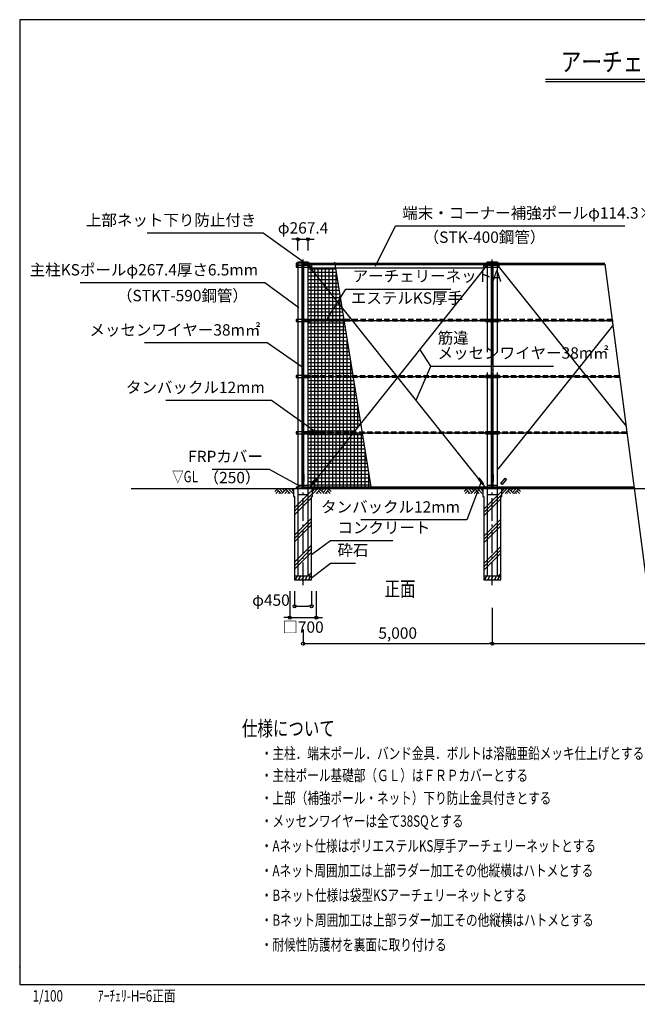
# Model space of a CAD drawing. Units: millimetres. Extents: x 589 to 40142, y 657 to 26678.
# Drawn here: x 589 to 16905, y 657 to 26678 of the extents above; entities that cross this region are included whole.
import ezdxf
from ezdxf.enums import TextEntityAlignment as Align

# ---------------------------------------------------------------- set-up
doc = ezdxf.new("R2010")
doc.units = ezdxf.units.MM
doc.linetypes.add('DASHDOT', pattern=[8.5, 6, -1, 0.5, -1])
doc.linetypes.add('DASHED', pattern=[3, 2, -1])
doc.layers.get('DEFPOINTS').update_dxf_attribs({"color": 4})
for name, color, linetype in [('図面枠', 7, 'Continuous'), ('寸法', 6, 'Continuous'), ('寸法引出', 7, 'Continuous'), ('画層1', 7, 'Continuous'), ('画層1-1', 82, 'Continuous'), ('画層1-2', 3, 'Continuous'), ('画層2', 42, 'Continuous'), ('通り芯', 4, 'Continuous'), ('ﾊｯﾁﾝｸﾞ', 1, 'Continuous')]:
    doc.layers.add(name, color=color, linetype=linetype)
doc.styles.add('1_100', font='romans.shx', dxfattribs={"width": 0.75, "bigfont": 'extfont2.shx'})
doc.styles.add('ＭＳ Ｐ明朝', font='msmincho.ttc')
doc.dimstyles.new('1_100', dxfattribs={"dimscale": 100, "dimtxt": 3, "dimasz": 0.8, "dimexe": 0, "dimexo": 3, "dimgap": 1, "dimtad": 1, "dimdec": 1, "dimdsep": 46, "dimlunit": 6, "dimtxsty": '1_100', "dimblk1": 'ORIGIN', "dimblk2": 'ORIGIN', "dimsah": 1, "dimcen": 0, "dimclrd": 256, "dimclre": 256, "dimclrt": 256, "dimadec": 0, "dimazin": 0, "dimtfac": 1, "dimtdec": 1, "dimtmove": 2, "dimatfit": 3, "dimldrblk": 'ORIGIN', "dimfxl": 1, "dimtolj": 1, "dimarcsym": 0})

# ---------------------------------------------------------------- blocks, each defined once
blk = doc.blocks.new('_ORIGIN')
at = {"color": 0, "linetype": 'ByBlock'}
blk.add_line((0, 0), (-1, 0), dxfattribs=at)
blk.add_circle((0, 0), 0.5, dxfattribs=at)
blk = doc.blocks.new('*D17')
at = {"layer": 'DEFPOINTS', "color": 0, "linetype": 'Continuous'}
for p in [(7724, 11876), (8424, 11876), (8424, 10876)]:
    blk.add_point(p, dxfattribs=at)
at = {"layer": '寸法', "linetype": 'Continuous', "lineweight": -2}
for p, q in [((7724, 11576), (7724, 10876)), ((8424, 11576), (8424, 10876)), ((7644, 10876), (7564, 10876)), ((7724, 10876), (8424, 10876)), ((8504, 10876), (8584, 10876))]:
    blk.add_line(p, q, dxfattribs=at)
at = {"layer": '寸法', "linetype": 'Continuous', "lineweight": -2, "xscale": 80, "yscale": 80, "zscale": 80}
blk.add_blockref('_ORIGIN', (7724, 10876), dxfattribs=at)
at = {"layer": '寸法', "linetype": 'Continuous', "lineweight": -2, "xscale": 80, "yscale": 80, "zscale": 80, "rotation": 180}
blk.add_blockref('_ORIGIN', (8424, 10876), dxfattribs=at)
at = {"layer": '寸法', "linetype": 'Continuous', "insert": (8074, 10626), "char_height": 300, "attachment_point": 5, "style": '1_100'}
blk.add_mtext('\\A1;□700', dxfattribs=at)
blk = doc.blocks.new('*D16')
at = {"layer": 'DEFPOINTS', "color": 0, "linetype": 'Continuous'}
for p in [(8208, 20876), (7940, 20276), (8208, 20276)]:
    blk.add_point(p, dxfattribs=at)
at = {"layer": '寸法', "linetype": 'Continuous', "lineweight": -2}
for p, q in [((7860, 20876), (7780, 20876)), ((7940, 20576), (7940, 20876)), ((7940, 20876), (8208, 20876)), ((8208, 20576), (8208, 20876)), ((8288, 20876), (8368, 20876))]:
    blk.add_line(p, q, dxfattribs=at)
at = {"layer": '寸法', "linetype": 'Continuous', "lineweight": -2, "xscale": 80, "yscale": 80, "zscale": 80}
blk.add_blockref('_ORIGIN', (7940, 20876), dxfattribs=at)
at = {"layer": '寸法', "linetype": 'Continuous', "lineweight": -2, "xscale": 80, "yscale": 80, "zscale": 80, "rotation": 180}
blk.add_blockref('_ORIGIN', (8208, 20876), dxfattribs=at)
at = {"layer": '寸法', "linetype": 'Continuous', "insert": (8074, 21176), "char_height": 300, "attachment_point": 5, "style": '1_100'}
blk.add_mtext('\\A1;φ267.4', dxfattribs=at)
blk = doc.blocks.new('*D13')
at = {"layer": 'DEFPOINTS', "color": 0, "linetype": 'Continuous'}
for p in [(7849, 11876), (8299, 11876), (8299, 11176)]:
    blk.add_point(p, dxfattribs=at)
at = {"layer": '寸法', "linetype": 'Continuous', "lineweight": -2}
for p, q in [((7849, 11576), (7849, 11176)), ((8299, 11576), (8299, 11176)), ((7929, 11176), (8219, 11176))]:
    blk.add_line(p, q, dxfattribs=at)
at = {"layer": '寸法', "linetype": 'Continuous', "lineweight": -2, "xscale": 80, "yscale": 80, "zscale": 80, "rotation": 180}
blk.add_blockref('_ORIGIN', (7849, 11176), dxfattribs=at)
at = {"layer": '寸法', "linetype": 'Continuous', "lineweight": -2, "xscale": 80, "yscale": 80, "zscale": 80}
blk.add_blockref('_ORIGIN', (8299, 11176), dxfattribs=at)
at = {"layer": '寸法', "linetype": 'Continuous', "insert": (7227, 11339), "char_height": 300, "attachment_point": 5, "style": '1_100'}
blk.add_mtext('\\A1;φ450', dxfattribs=at)
blk = doc.blocks.new('*D12')
at = {"layer": 'DEFPOINTS', "color": 0, "linetype": 'Continuous'}
for p in [(13074, 11434), (8074, 10864), (13074, 10190)]:
    blk.add_point(p, dxfattribs=at)
at = {"layer": '寸法', "linetype": 'Continuous', "lineweight": -2}
for p, q in [((13074, 11134), (13074, 10190)), ((8074, 10564), (8074, 10190)), ((8154, 10190), (12994, 10190))]:
    blk.add_line(p, q, dxfattribs=at)
at = {"layer": '寸法', "linetype": 'Continuous', "lineweight": -2, "xscale": 80, "yscale": 80, "zscale": 80, "rotation": 180}
blk.add_blockref('_ORIGIN', (8074, 10190), dxfattribs=at)
at = {"layer": '寸法', "linetype": 'Continuous', "lineweight": -2, "xscale": 80, "yscale": 80, "zscale": 80}
blk.add_blockref('_ORIGIN', (13074, 10190), dxfattribs=at)
at = {"layer": '寸法', "linetype": 'Continuous', "insert": (10574, 10469), "char_height": 300, "attachment_point": 5, "style": '1_100'}
blk.add_mtext('\\A1;5,000', dxfattribs=at)

msp = doc.modelspace()

# ---------------------------------------------------------------- hatches: boundary and pattern name
at = {"layer": 'ﾊｯﾁﾝｸﾞ'}
h = msp.add_hatch(dxfattribs=at)
h.set_pattern_fill('NET', color=256, scale=30, style=0)
h.paths.add_polyline_path([(8930.24, 20108.87), (8307.71, 20108.87), (8307.71, 20166.02), (8257.71, 20166.02), (8257.71, 20134.71), (9096.39, 19084.25)])
h.paths.add_polyline_path([(8252.67, 20141.02), (8207.71, 20141.02), (8207.71, 18756.02), (8257.71, 18756.02), (8257.71, 18751.02), (8333.16, 18751.02), (8333.16, 18751.02), (8487.71, 18751.02), (8487.71, 18751.02), (9150.43, 18751.02), (9096.39, 19084.25)])
h.paths.add_polyline_path([(9156.92, 18711.02), (8257.71, 18711.02), (8257.71, 18706.02), (8207.71, 18706.02), (8207.71, 17271.02), (8257.71, 17271.02), (8257.71, 17266.02), (8333.16, 17266.02), (8333.16, 17266.02), (8487.71, 17266.02), (8487.71, 17266.02), (9391.24, 17266.02)])
h.paths.add_polyline_path([(9397.73, 17226.02), (8257.71, 17226.02), (8257.71, 17221.02), (8207.71, 17221.02), (8207.71, 15786.02), (8257.71, 15786.02), (8257.71, 15781.02), (8333.16, 15781.02), (8333.16, 15781.02), (8487.71, 15781.02), (8487.71, 15781.02), (9414.48, 15781.02), (9595.33, 16007.52)])
h.paths.add_polyline_path([(9382.54, 15741.02), (8257.71, 15741.02), (8257.71, 15736.02), (8207.71, 15736.02), (8207.71, 14326.02), (8252.67, 14326.02), (8318.74, 14408.76), (8303.24, 14421.16), (8415.71, 14561.7), (8431.05, 14549.42)])
h.paths.add_polyline_path([(9638.55, 15741.02), (9382.54, 15741.02), (8431.05, 14549.42), (8446.94, 14536.7), (8334.47, 14396.17), (8318.74, 14408.76), (8257.71, 14332.33), (8257.71, 14321.02), (9868.82, 14321.02)])
h = msp.add_hatch(dxfattribs=at)
h.set_pattern_fill('PLAST', color=256, scale=80, angle=45, style=0)
h.paths.add_polyline_path([(8299.01, 14076.02), (8324.01, 14076.02), (8324.01, 14276.02), (8207.71, 14276.02), (8207.71, 11976.02), (8299.01, 11976.02)])
h.paths.add_polyline_path([(8207.71, 14126.02), (8074.01, 14126.02), (8074.01, 11976.02), (8207.71, 11976.02)])
h.paths.add_polyline_path([(8074.01, 14126.02), (7940.31, 14126.02), (7940.31, 11976.02), (8074.01, 11976.02)])
h.paths.add_polyline_path([(7940.31, 14276.02), (7824.01, 14276.02), (7824.01, 14076.02), (7849.01, 14076.02), (7849.01, 11976.02), (7940.31, 11976.02)])
h.paths.add_polyline_path([(8074.01, 14276.02), (7940.31, 14276.02), (7940.31, 14126.02), (8074.01, 14126.02)])
h.paths.add_polyline_path([(8207.71, 14276.02), (8074.01, 14276.02), (8074.01, 14126.02), (8207.71, 14126.02)])
h = msp.add_hatch(dxfattribs=at)
h.set_pattern_fill('PLAST', color=256, scale=80, angle=45, style=0)
h.paths.add_polyline_path([(13324.01, 14276.02), (13207.71, 14276.02), (13207.71, 11976.02), (13299.01, 11976.02), (13299.01, 14076.02), (13324.01, 14076.02)])
h.paths.add_polyline_path([(13207.71, 14126.02), (13074.01, 14126.02), (13074.01, 11976.02), (13207.71, 11976.02)])
h.paths.add_polyline_path([(13074.01, 14126.02), (12940.31, 14126.02), (12940.31, 11976.02), (13074.01, 11976.02)])
h.paths.add_polyline_path([(12940.31, 14276.02), (12824.01, 14276.02), (12824.01, 14076.02), (12849.01, 14076.02), (12849.01, 11976.02), (12940.31, 11976.02)])
h.paths.add_polyline_path([(13074.01, 14276.02), (12940.31, 14276.02), (12940.31, 14126.02), (13074.01, 14126.02)])
h.paths.add_polyline_path([(13207.71, 14276.02), (13074.01, 14276.02), (13074.01, 14126.02), (13207.71, 14126.02)])

# ---------------------------------------------------------------- linework, layer by layer
msp.add_line((13074.01, 10190.17), (17361.39, 10190.17))
msp.add_point((588.59, 1648.84))
at = {"layer": 'DEFPOINTS'}
for p, q in [((8903.59, 20273.17), (9876.12, 14276.02)), ((16050.17, 20216.02), (17361.39, 10190.17))]:
    msp.add_line(p, q, dxfattribs=at)
at = {"layer": '図面枠'}
msp.add_lwpolyline([(588.59, 1178.4), (39588.59, 1178.4), (39588.59, 26678.4), (588.59, 26678.4)], close=True, dxfattribs=at)
at = {"layer": '寸法引出', "linetype": 'Continuous'}
msp.add_line((11450.72, 17526.28), (11162.44, 17970.11), dxfattribs=at)
at = {"layer": '画層1', "linetype": 'Continuous'}
for p, q in [((14479.89, 25109.23), (25697.28, 25109.23)), ((14479.89, 25049.23), (25697.28, 25049.23)), ((8257.71, 20241.02), (7890.31, 20241.02)), ((7890.31, 20241.02), (7890.31, 20191.02)), ((7890.31, 20191.02), (7890.31, 20141.02)), ((7890.31, 20191.02), (8257.71, 20191.02)), ((8257.71, 20191.02), (7890.31, 20191.02)), ((7890.31, 20141.02), (8257.71, 20141.02)), ((7940.31, 20276.02), (8207.71, 20276.02)), ((7940.31, 20276.02), (7940.31, 11976.02)), ((7940.31, 20256.02), (8207.71, 20256.02)), ((8049.01, 20191.02), (8049.01, 20241.02)), ((8049.01, 20141.02), (8049.01, 20191.02)), ((8074.01, 20241.02), (8074.01, 14276.02)), ((13074.01, 20216.02), (8074.01, 20216.02)), ((8099.01, 20191.02), (8099.01, 20241.02)), ((8099.01, 20141.02), (8099.01, 20191.02)), ((8207.71, 11976.02), (8207.71, 20276.02)), ((8257.71, 20191.02), (8257.71, 20241.02)), ((8257.71, 20141.02), (8257.71, 20191.02)), ((12890.31, 20241.02), (12890.31, 20191.02)), ((13257.71, 20241.02), (12890.31, 20241.02)), ((13257.71, 20191.02), (12890.31, 20191.02)), ((12890.31, 20191.02), (13257.71, 20191.02)), ((12890.31, 20191.02), (12890.31, 20141.02)), ((12890.31, 20141.02), (13257.71, 20141.02)), ((12940.31, 20276.02), (13207.71, 20276.02)), ((12940.31, 20276.02), (12940.31, 17895.56)), ((12940.31, 20256.02), (13207.71, 20256.02)), ((13049.01, 20191.02), (13049.01, 20241.02)), ((13049.01, 20141.02), (13049.01, 20191.02)), ((13074.01, 20241.02), (13074.01, 17584.29)), ((13074.01, 20216.02), (16050.17, 20216.02)), ((13099.01, 20191.02), (13099.01, 20241.02)), ((13099.01, 20141.02), (13099.01, 20191.02)), ((13207.71, 17895.56), (13207.71, 20276.02)), ((13257.71, 20191.02), (13257.71, 20241.02)), ((13257.71, 20141.02), (13257.71, 20191.02)), ((8257.71, 18756.02), (7890.31, 18756.02)), ((7890.31, 18756.02), (7890.31, 18706.02)), ((8049.01, 18706.02), (8049.01, 18756.02)), ((8099.01, 18706.02), (8099.01, 18756.02)), ((8257.71, 18706.02), (8257.71, 18756.02)), ((12890.31, 18756.02), (12890.31, 18706.02)), ((13257.71, 18756.02), (12890.31, 18756.02)), ((13049.01, 18706.02), (13049.01, 18756.02)), ((13099.01, 18706.02), (13099.01, 18756.02)), ((13257.71, 18706.02), (13257.71, 18756.02)), ((7890.31, 18706.02), (8257.71, 18706.02)), ((12890.31, 18706.02), (13257.71, 18706.02)), ((8257.71, 17271.02), (7890.31, 17271.02)), ((7890.31, 17271.02), (7890.31, 17221.02)), ((7890.31, 17221.02), (8257.71, 17221.02)), ((8049.01, 17221.02), (8049.01, 17271.02)), ((8099.01, 17221.02), (8099.01, 17271.02)), ((8257.71, 17221.02), (8257.71, 17271.02)), ((12890.31, 17271.02), (12890.31, 17221.02)), ((13257.71, 17271.02), (12890.31, 17271.02)), ((12890.31, 17221.02), (13257.71, 17221.02)), ((12940.31, 17355.19), (12940.31, 11976.02)), ((13049.01, 17221.02), (13049.01, 17271.02)), ((13074.01, 17355.19), (13074.01, 14276.02)), ((13099.01, 17221.02), (13099.01, 17271.02)), ((13207.71, 11976.02), (13207.71, 17355.19)), ((13257.71, 17221.02), (13257.71, 17271.02)), ((7890.31, 15786.02), (7890.31, 15736.02)), ((8257.71, 15786.02), (7890.31, 15786.02)), ((7890.31, 15736.02), (8257.71, 15736.02)), ((8049.01, 15736.02), (8049.01, 15786.02)), ((8099.01, 15736.02), (8099.01, 15786.02)), ((8257.71, 15736.02), (8257.71, 15786.02)), ((13257.71, 15786.02), (12890.31, 15786.02)), ((12890.31, 15786.02), (12890.31, 15736.02)), ((12890.31, 15736.02), (13257.71, 15736.02)), ((13049.01, 15736.02), (13049.01, 15786.02)), ((13099.01, 15736.02), (13099.01, 15786.02)), ((13257.71, 15736.02), (13257.71, 15786.02)), ((8257.71, 14326.02), (7890.31, 14326.02)), ((7890.31, 14326.02), (7890.31, 14276.02)), ((8049.01, 14276.02), (8049.01, 14326.02)), ((8099.01, 14276.02), (8099.01, 14326.02)), ((8257.71, 14276.02), (8257.71, 14326.02)), ((12890.31, 14326.02), (12890.31, 14276.02)), ((13257.71, 14326.02), (12890.31, 14326.02)), ((13049.01, 14276.02), (13049.01, 14326.02)), ((13099.01, 14276.02), (13099.01, 14326.02)), ((13257.71, 14276.02), (13257.71, 14326.02)), ((16823.76, 14301.02), (8074.01, 14301.02))]:
    msp.add_line(p, q, dxfattribs=at)
at = {"layer": '画層1'}
for p, q in [((8257.71, 20166.02), (8307.71, 20166.02)), ((12890.31, 20166.02), (12840.31, 20166.02))]:
    msp.add_line(p, q, dxfattribs=at)
for points in [[(8307.71, 20223.17), (12840.31, 20223.17), (12840.31, 20108.87), (8307.71, 20108.87)], [(8054.01, 14656.02), (8094.01, 14656.02), (8094.01, 14476.02), (8054.01, 14476.02)], [(13054.01, 14656.02), (13094.01, 14656.02), (13094.01, 14476.02), (13054.01, 14476.02)], [(8320.36, 14280.8), (8475.36, 14280.8), (8475.36, 14320.8), (8320.36, 14320.8)]]:
    msp.add_lwpolyline(points, close=True, dxfattribs=at)
at = {"layer": '画層1', "linetype": 'Continuous'}
for centre in [(7915.31, 20216.02), (7915.31, 20166.02), (8232.71, 20216.02), (8232.71, 20166.02), (12915.31, 20216.02), (12915.31, 20166.02), (13232.71, 20216.02), (13232.71, 20166.02), (7915.31, 18731.02), (8232.71, 18731.02), (12915.31, 18731.02), (13232.71, 18731.02), (7915.31, 17246.02), (8232.71, 17246.02), (12915.31, 17246.02), (13232.71, 17246.02), (7915.31, 15761.02), (8232.71, 15761.02), (12915.31, 15761.02), (13232.71, 15761.02), (7915.31, 14301.02), (8232.71, 14301.02), (12915.31, 14301.02), (13232.71, 14301.02)]:
    msp.add_circle(centre, 10.95, dxfattribs=at)
at = {"layer": '画層1-1', "linetype": 'Continuous'}
for p, q in [((12915.86, 20166.02), (8232.71, 14301.02)), ((12915.31, 14301.02), (8232.71, 20166.02)), ((13232.16, 20166.02), (16609.95, 15935.8)), ((8074.01, 18731.02), (16264.01, 18731.02)), ((13232.71, 14796.02), (16262.68, 18591.09)), ((8074.01, 17246.02), (16438.6, 17246.02)), ((8074.01, 15761.02), (16632.81, 15761.02))]:
    msp.add_line(p, q, dxfattribs=at)
at = {"layer": '画層1-1'}
for points in [[(8333.16, 20236.02), (8487.71, 20236.02), (8487.71, 20196.02), (8333.16, 20196.02)], [(8333.16, 18751.02), (8487.71, 18751.02), (8487.71, 18711.02), (8333.16, 18711.02)], [(8333.16, 17266.02), (8487.71, 17266.02), (8487.71, 17226.02), (8333.16, 17226.02)], [(8333.16, 15781.02), (8487.71, 15781.02), (8487.71, 15741.02), (8333.16, 15741.02)], [(8415.71, 14561.7), (8446.94, 14536.7), (8334.47, 14396.17), (8303.24, 14421.16)], [(12732.31, 14561.7), (12701.08, 14536.7), (12813.55, 14396.17), (12844.78, 14421.16)], [(13415.71, 14561.7), (13446.94, 14536.7), (13334.47, 14396.17), (13303.24, 14421.16)]]:
    msp.add_lwpolyline(points, close=True, dxfattribs=at)
at = {"layer": '画層1-2', "linetype": 'Continuous', "ltscale": 70}
for p, q in [((8054.01, 14281.02), (8054.01, 20236.02)), ((16047.55, 20236.02), (8054.01, 20236.02)), ((8094.01, 14321.02), (8094.01, 20196.02)), ((16052.78, 20196.02), (8094.01, 20196.02)), ((13054.01, 14281.02), (13054.01, 20236.02)), ((13094.01, 14321.02), (13094.01, 20196.02)), ((16821.14, 14321.02), (8094.01, 14321.02)), ((16826.37, 14281.02), (8054.01, 14281.02))]:
    msp.add_line(p, q, dxfattribs=at)
at = {"layer": '画層1-2', "linetype": 'DASHED', "ltscale": 70}
for p, q in [((16241.77, 18751.02), (8094.01, 18751.02)), ((16247, 18711.02), (8094.01, 18711.02)), ((16435.98, 17266.02), (8094.01, 17266.02)), ((16441.21, 17226.02), (8094.01, 17226.02)), ((16630.2, 15781.02), (8094.01, 15781.02)), ((16635.43, 15741.02), (8094.01, 15741.02))]:
    msp.add_line(p, q, dxfattribs=at)
at = {"layer": '画層1-2'}
for centre in [(13074.01, 20216.02), (8074.01, 20016.02), (8074.01, 19816.02), (13074.01, 20016.02), (13074.01, 19816.02), (8074.01, 19616.02), (13074.01, 19616.02), (8074.01, 19416.02), (13074.01, 19416.02), (8074.01, 19216.02), (8074.01, 19016.02), (13074.01, 19216.02), (13074.01, 19016.02), (8074.01, 18816.02), (8274.01, 18731.02), (8474.01, 18731.02), (8674.01, 18731.02), (8874.01, 18731.02), (9074.01, 18731.02), (9274.01, 18731.02), (9474.01, 18731.02), (9674.01, 18731.02), (9874.01, 18731.02), (10074.01, 18731.02), (10274.01, 18731.02), (10474.01, 18731.02), (10674.01, 18731.02), (10874.01, 18731.02), (11074.01, 18731.02), (11274.01, 18731.02), (11474.01, 18731.02), (11674.01, 18731.02), (11874.01, 18731.02), (12074.01, 18731.02), (12274.01, 18731.02), (12474.01, 18731.02), (12674.01, 18731.02), (12874.01, 18731.02), (13074.01, 18816.02), (13074.01, 18731.02), (13274.01, 18731.02), (13474.01, 18731.02), (13674.01, 18731.02), (13874.01, 18731.02), (14074.01, 18731.02), (14274.01, 18731.02), (14474.01, 18731.02), (14674.01, 18731.02), (14874.01, 18731.02), (15074.01, 18731.02), (15274.01, 18731.02), (15474.01, 18731.02), (15674.01, 18731.02), (15874.01, 18731.02), (16074.01, 18731.02), (8074.01, 18711.02), (8074.01, 18616.02), (8074.01, 18511.02), (13074.01, 18711.02), (13074.01, 18616.02), (13074.01, 18511.02), (8074.01, 18416.02), (13074.01, 18416.02), (8074.01, 18016.02), (13074.01, 18016.02), (8074.01, 17816.02), (13074.01, 17816.02), (8074.01, 17616.02), (13074.01, 17616.02), (8074.01, 17416.02), (8074.01, 17331.02), (8074.01, 17226.02), (8074.01, 17216.02), (8274.01, 17246.02), (8474.01, 17246.02), (8674.01, 17246.02), (8874.01, 17246.02), (9074.01, 17246.02), (9274.01, 17246.02), (9474.01, 17246.02), (9674.01, 17246.02), (9874.01, 17246.02), (10074.01, 17246.02), (10274.01, 17246.02), (10474.01, 17246.02), (10674.01, 17246.02), (10874.01, 17246.02), (11074.01, 17246.02), (11274.01, 17246.02), (11474.01, 17246.02), (11674.01, 17246.02), (11874.01, 17246.02), (12074.01, 17246.02), (12274.01, 17246.02), (12474.01, 17246.02), (12674.01, 17246.02), (12874.01, 17246.02), (13074.01, 17416.02), (13074.01, 17331.02), (13074.01, 17246.02), (13074.01, 17226.02), (13074.01, 17216.02), (13274.01, 17246.02), (13474.01, 17246.02), (13674.01, 17246.02), (13874.01, 17246.02), (14074.01, 17246.02), (14274.01, 17246.02), (14474.01, 17246.02), (14674.01, 17246.02), (14874.01, 17246.02), (15074.01, 17246.02), (15274.01, 17246.02), (15474.01, 17246.02), (15674.01, 17246.02), (15874.01, 17246.02), (16074.01, 17246.02), (16274.01, 17246.02), (8074.01, 17131.02), (8074.01, 17026.02), (8074.01, 17016.02), (13074.01, 17131.02), (13074.01, 17026.02), (13074.01, 17016.02), (8074.01, 16816.02), (13074.01, 16816.02), (8074.01, 16616.02), (8074.01, 16416.02), (13074.01, 16616.02), (13074.01, 16416.02), (8074.01, 16016.02), (13074.01, 16016.02), (8074.01, 15816.02), (8074.01, 15721.02), (8074.01, 15616.02), (8274.01, 15761.02), (8474.01, 15761.02), (8674.01, 15761.02), (8874.01, 15761.02), (9074.01, 15761.02), (9274.01, 15761.02), (9474.01, 15761.02), (9674.01, 15761.02), (9874.01, 15761.02), (10074.01, 15761.02), (10274.01, 15761.02), (10474.01, 15761.02), (10674.01, 15761.02), (10874.01, 15761.02), (11074.01, 15761.02), (11274.01, 15761.02), (11474.01, 15761.02), (11674.01, 15761.02), (11874.01, 15761.02), (12074.01, 15761.02), (12274.01, 15761.02), (12474.01, 15761.02), (12674.01, 15761.02), (12874.01, 15761.02), (13074.01, 15816.02), (13074.01, 15761.02), (13074.01, 15721.02), (13074.01, 15616.02), (13274.01, 15761.02), (13474.01, 15761.02), (13674.01, 15761.02), (13874.01, 15761.02), (14074.01, 15761.02), (14274.01, 15761.02), (14474.01, 15761.02), (14674.01, 15761.02), (14874.01, 15761.02), (15074.01, 15761.02), (15274.01, 15761.02), (15474.01, 15761.02), (15674.01, 15761.02), (15874.01, 15761.02), (16074.01, 15761.02), (16274.01, 15761.02), (16474.01, 15761.02), (8074.01, 15416.02), (13074.01, 15416.02), (8074.01, 15216.02), (13074.01, 15216.02), (8074.01, 15016.02), (13074.01, 15016.02), (8074.01, 14816.02), (8074.01, 14616.02), (13074.01, 14816.02), (13074.01, 14616.02), (8074.01, 14416.02), (13074.01, 14416.02), (8074.01, 14301.02), (8274.01, 14301.02), (8474.01, 14301.02), (8674.01, 14301.02), (8874.01, 14301.02), (9074.01, 14301.02), (9274.01, 14301.02), (9474.01, 14301.02), (9674.01, 14301.02), (9874.01, 14301.02), (10074.01, 14301.02), (10274.01, 14301.02), (10474.01, 14301.02), (10674.01, 14301.02), (10874.01, 14301.02), (11074.01, 14301.02), (11274.01, 14301.02), (11474.01, 14301.02), (11674.01, 14301.02), (11874.01, 14301.02), (12074.01, 14301.02), (12274.01, 14301.02), (12474.01, 14301.02), (12674.01, 14301.02), (12874.01, 14301.02), (13074.01, 14301.02), (13074.01, 14301.02), (13274.01, 14301.02), (13474.01, 14301.02), (13674.01, 14301.02), (13874.01, 14301.02), (14074.01, 14301.02), (14274.01, 14301.02), (14474.01, 14301.02), (14674.01, 14301.02), (14874.01, 14301.02), (15074.01, 14301.02), (15274.01, 14301.02), (15474.01, 14301.02), (15674.01, 14301.02), (15874.01, 14301.02), (16074.01, 14301.02), (16274.01, 14301.02), (16474.01, 14301.02), (16674.01, 14301.02)]:
    msp.add_circle(centre, 10, dxfattribs=at)
at = {"layer": '画層2', "linetype": 'Continuous'}
for p, q in [((7940.31, 14376.02), (8207.71, 14376.02)), ((12940.31, 14376.02), (13207.71, 14376.02)), ((26740.23, 14276.02), (3530.33, 14276.02)), ((7940.31, 14126.02), (8207.71, 14126.02)), ((12940.31, 14126.02), (13207.71, 14126.02))]:
    msp.add_line(p, q, dxfattribs=at)
at = {"layer": '画層2'}
for p, q in [((8299.01, 11976.02), (7849.01, 11976.02)), ((13299.01, 11976.02), (12849.01, 11976.02))]:
    msp.add_line(p, q, dxfattribs=at)
for points in [[(7824.01, 14276.02), (7824.01, 14076.02), (7849.01, 14076.02), (7849.01, 11876.02), (8299.01, 11876.02), (8299.01, 14076.02), (8324.01, 14076.02), (8324.01, 14276.02)], [(12824.01, 14276.02), (12824.01, 14076.02), (12849.01, 14076.02), (12849.01, 11876.02), (13299.01, 11876.02), (13299.01, 14076.02), (13324.01, 14076.02), (13324.01, 14276.02)]]:
    msp.add_lwpolyline(points, dxfattribs=at)
at = {"layer": '通り芯', "linetype": 'DASHDOT', "ltscale": 100}
for p, q in [((8074.01, 11733.56), (8074.01, 20336.49)), ((13074.01, 17555.81), (13074.01, 20336.49)), ((13074.01, 11733.56), (13074.01, 16945.08))]:
    msp.add_line(p, q, dxfattribs=at)
at = {"layer": 'ﾊｯﾁﾝｸﾞ', "linetype": 'Continuous'}
for p, q in [((7384.65, 14263.55), (7330.88, 14209.79)), ((7424.25, 14223.95), (7356.32, 14156.02)), ((7372.17, 14276.02), (7492.17, 14156.02)), ((7463.84, 14184.35), (7435.51, 14156.02)), ((7451.37, 14276.02), (7543.04, 14184.35)), ((7622.24, 14263.55), (7514.71, 14156.02)), ((7530.57, 14276.02), (7582.64, 14223.95)), ((7661.83, 14223.95), (7593.91, 14156.02)), ((7609.76, 14276.02), (7729.76, 14156.02)), ((7701.43, 14184.35), (7673.1, 14156.02)), ((7688.96, 14276.02), (7808.96, 14156.02)), ((7768.15, 14276.02), (7824.01, 14220.17)), ((8379.86, 14276.02), (8324.01, 14220.17)), ((8459.06, 14276.02), (8339.06, 14156.02)), ((8538.26, 14276.02), (8418.26, 14156.02)), ((8446.59, 14184.35), (8474.92, 14156.02)), ((8486.18, 14223.95), (8554.11, 14156.02)), ((8525.78, 14263.55), (8633.31, 14156.02)), ((8617.45, 14276.02), (8565.38, 14223.95)), ((8696.65, 14276.02), (8604.98, 14184.35)), ((8775.84, 14276.02), (8655.84, 14156.02)), ((8684.17, 14184.35), (8712.5, 14156.02)), ((8723.77, 14223.95), (8791.7, 14156.02)), ((8763.37, 14263.55), (8817.13, 14209.79)), ((12384.65, 14263.55), (12330.88, 14209.79)), ((12424.25, 14223.95), (12356.32, 14156.02)), ((12372.17, 14276.02), (12492.17, 14156.02)), ((12463.84, 14184.35), (12435.51, 14156.02)), ((12451.37, 14276.02), (12543.04, 14184.35)), ((12622.24, 14263.55), (12514.71, 14156.02)), ((12530.57, 14276.02), (12582.64, 14223.95)), ((12661.83, 14223.95), (12593.91, 14156.02)), ((12609.76, 14276.02), (12729.76, 14156.02)), ((12701.43, 14184.35), (12673.1, 14156.02)), ((12688.96, 14276.02), (12808.96, 14156.02)), ((12768.15, 14276.02), (12824.01, 14220.17)), ((13379.86, 14276.02), (13324.01, 14220.17)), ((13459.06, 14276.02), (13339.06, 14156.02)), ((13538.26, 14276.02), (13418.26, 14156.02)), ((13446.59, 14184.35), (13474.92, 14156.02)), ((13486.18, 14223.95), (13554.11, 14156.02)), ((13525.78, 14263.55), (13633.31, 14156.02)), ((13617.45, 14276.02), (13565.38, 14223.95)), ((13696.65, 14276.02), (13604.98, 14184.35)), ((13775.84, 14276.02), (13655.84, 14156.02)), ((13684.17, 14184.35), (13712.5, 14156.02)), ((13723.77, 14223.95), (13791.7, 14156.02)), ((13763.37, 14263.55), (13817.13, 14209.79)), ((7869.01, 11876.02), (7926.74, 11976.02)), ((7898.03, 11976.02), (7914.13, 11954.18)), ((7955.61, 11876.02), (8013.35, 11976.02)), ((7984.63, 11976.02), (8000.74, 11954.18)), ((8042.21, 11876.02), (8099.95, 11976.02)), ((8071.23, 11976.02), (8087.34, 11954.18)), ((8128.82, 11876.02), (8186.55, 11976.02)), ((8157.83, 11976.02), (8173.94, 11954.18)), ((8215.42, 11876.02), (8273.15, 11976.02)), ((8244.44, 11976.02), (8260.54, 11954.18)), ((12869.01, 11876.02), (12926.74, 11976.02)), ((12898.03, 11976.02), (12914.13, 11954.18)), ((12955.61, 11876.02), (13013.35, 11976.02)), ((12984.63, 11976.02), (13000.74, 11954.18)), ((13042.21, 11876.02), (13099.95, 11976.02)), ((13071.23, 11976.02), (13087.34, 11954.18)), ((13128.82, 11876.02), (13186.55, 11976.02)), ((13157.83, 11976.02), (13173.94, 11954.18)), ((13215.42, 11876.02), (13273.15, 11976.02)), ((13244.44, 11976.02), (13260.54, 11954.18)), ((7881.85, 11898.26), (7894.69, 11876.02)), ((7968.45, 11898.26), (7981.29, 11876.02)), ((8055.05, 11898.26), (8067.89, 11876.02)), ((8141.65, 11898.26), (8154.49, 11876.02)), ((8228.26, 11898.26), (8241.1, 11876.02)), ((12881.85, 11898.26), (12894.69, 11876.02)), ((12968.45, 11898.26), (12981.29, 11876.02)), ((13055.05, 11898.26), (13067.89, 11876.02)), ((13141.65, 11898.26), (13154.49, 11876.02)), ((13228.26, 11898.26), (13241.1, 11876.02))]:
    msp.add_line(p, q, dxfattribs=at)

# ---------------------------------------------------------------- texts
at = {"style": '1_100', "width": 0.75}
msp.add_text('正面', height=400, dxfattribs=at).set_placement((10226.52, 11437.7))
at = {"layer": 'DEFPOINTS', "linetype": 'Continuous', "style": '1_100', "width": 0.75}
for s, p in [('1/100', (929.62, 636.96)), ('ｱｰﾁｪﾘ-H=6正面', (2651.99, 637.18))]:
    msp.add_text(s, height=300, dxfattribs=at).set_placement(p, align=Align.BOTTOM_LEFT)
at = {"layer": '寸法', "linetype": 'Continuous', "style": '1_100', "width": 0.75}
msp.add_text('▽GL', height=300, dxfattribs=at).set_placement((5298.59, 14359.98), align=Align.BOTTOM_RIGHT)
at = {"layer": '寸法', "linetype": 'Continuous', "char_height": 300, "style": '1_100'}
for s, insert, attachment_point in [('端末・コーナー補強ポールφ114.3×3.5mm', (10694.84, 21326.88), 7), ('上部ネット下り防止付き', (6840.65, 21138.64), 9), ('（STK-400鋼管）', (11261.13, 21081.26), 1), ('主柱KSポールφ267.4厚さ6.5mm', (6885.63, 19824.9), 9), ('アーチェリーネットA', (9386.84, 19660.75), 7), ('（STKT-590鋼管）', (6617.93, 19536.5), 3), ('エステルKS厚手', (9337.67, 19472.75), 1), ('メッセンワイヤー38m㎡', (6947.94, 18236.21), 9), ('タンバックル12mm', (7063.84, 16717.08), 9), ('FRPカバー', (7011.95, 14892.9), 9), ('（250）', (6947.67, 14727.04), 3), ('タンバックル12mm', (12218.81, 13558.19), 9), ('コンクリート', (8982.62, 13011.52), 7), ('砕石', (8983.84, 12413.31), 7)]:
    msp.add_mtext(s, dxfattribs=dict(at, insert=insert, attachment_point=attachment_point))
at = {"layer": '寸法', "linetype": 'Continuous', "insert": (11630.72, 17626.28), "char_height": 300, "attachment_point": 7, "line_spacing_factor": 0.8, "style": '1_100'}
msp.add_mtext('筋違\\Pメッセンワイヤー38m㎡', dxfattribs=at)
at = {"layer": '画層1', "linetype": 'Continuous', "style": 'ＭＳ Ｐ明朝', "width": 0.8}
msp.add_text('アーチェリーネット\u3000KS-Ⅰ型\u3000Ｈ＝6,000', height=500, dxfattribs=at).set_placement((20088.59, 25159.23), align=Align.BOTTOM_CENTER)
at = {"layer": '画層1', "style": '1_100', "width": 0.75}
for s, height, p in [('仕様について', 400, (6459.21, 7749.57)), ('・主柱．端末ポール．バンド金具．ボルトは溶融亜鉛メッキ仕上げとする', 300, (6959.21, 7138.31)), ('・主柱ポール基礎部（ＧＬ）はＦＲＰカバーとする', 300, (6959.21, 6556.98)), ('・上部（補強ポール・ネット）下り防止金具付きとする', 300, (6959.21, 5956.98)), ('・メッセンワイヤーは全て38SQとする', 300, (6959.21, 5350.82)), ('・Aネット仕様はポリエステルKS厚手アーチェリーネットとする', 300, (6959.21, 4693.67)), ('・Aネット周囲加工は上部ラダー加工その他縦横はハトメとする', 300, (6959.21, 4041.62)), ('・Bネット仕様は袋型KSアーチェリーネットとする', 300, (6959.21, 3389.57)), ('・Bネット周囲加工は上部ラダー加工その他縦横はハトメとする', 300, (6959.21, 2732.43)), ('・耐候性防護材を裏面に取り付ける', 300, (6959.21, 2080.38))]:
    msp.add_text(s, height=height, dxfattribs=at).set_placement(p)

# ---------------------------------------------------------------- dimensions: what is measured, and where the dimension line sits
at = {"layer": '寸法', "linetype": 'Continuous'}
dim = msp.add_linear_dim(base=(8207.71, 20876.02), p1=(7940.31, 20276.02), p2=(8207.71, 20276.02), text='φ<>', dimstyle='1_100', dxfattribs=at)
dim.commit()
dim.dimension.update_dxf_attribs({"geometry": '*D16', "text_midpoint": (8074.01, 21176.02)})
dim = msp.add_linear_dim(base=(8299.01, 11176.02), p1=(7849.01, 11876.02), p2=(8299.01, 11876.02), text='φ<>', dimstyle='1_100', dxfattribs=at)
dim.commit()
dim.dimension.update_dxf_attribs({"geometry": '*D13', "text_midpoint": (7227.2, 11339.03), "dimtype": 160})
dim = msp.add_linear_dim(base=(8424.01, 10876.02), p1=(7724.01, 11876.02), p2=(8424.01, 11876.02), text='□<>', dimstyle='1_100', override={"dimtad": 2, "dimtix": 1}, dxfattribs=at)
dim.commit()
dim.dimension.update_dxf_attribs({"geometry": '*D17', "text_midpoint": (8074.01, 10626.02)})
dim = msp.add_linear_dim(base=(13074.01, 10190.17), p1=(8074.01, 10864.37), p2=(13074.01, 11433.56), dimstyle='1_100', dxfattribs=at)
dim.commit()
dim.dimension.update_dxf_attribs({"geometry": '*D12', "text_midpoint": (10574.01, 10468.74)})

# ---------------------------------------------------------------- leaders
at = {"layer": '寸法引出', "linetype": 'Continuous', "has_arrowhead": 0, "annotation_type": 0, "has_hookline": 1}
for points, hookline_direction, text_width in [([(9984.56, 20168.59), (10514.84, 21226.88), (10594.84, 21226.88)], 0, 5880), ([(8074.01, 20276.02), (7020.65, 21038.64), (6940.65, 21038.64)], 1, 2883.75), ([(7965.86, 19061.71), (7065.63, 19724.9), (6985.63, 19724.9)], 1, 4699.29), ([(8722.3, 18778.64), (9206.84, 19560.75), (9286.84, 19560.75)], 0, 2589.64), ([(8074.01, 17473.96), (7127.94, 18136.21), (7047.94, 18136.21)], 1, 3060), ([(11058.88, 16626.21), (11450.72, 17526.28), (11530.72, 17526.28)], 0, 3060), ([(8410.43, 15781.02), (7243.84, 16617.08), (7163.84, 16617.08)], 1, 2614.82), ([(7993.75, 14346.53), (7191.95, 14792.9), (7111.95, 14792.9)], 1, 1338.75), ([(12782.4, 14467.02), (12398.81, 13458.19), (12318.81, 13458.19)], 1, 2614.82), ([(8299.01, 12548.9), (8802.62, 12911.52), (8882.62, 12911.52)], 0, 1466.25), ([(8299.01, 11926.02), (8803.84, 12313.31), (8883.84, 12313.31)], 0, 480)]:
    msp.add_leader(points, dimstyle='1_100', dxfattribs=dict(at, hookline_direction=hookline_direction, text_width=text_width))

doc.saveas('drawing.dxf')
